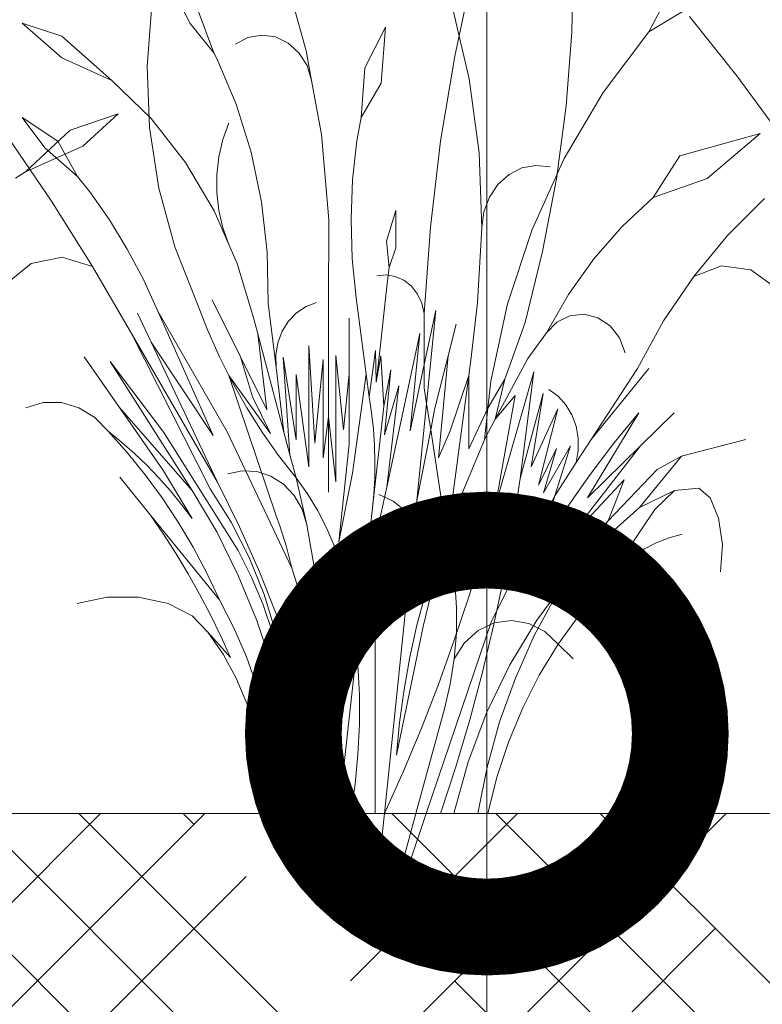
# Model space of a CAD drawing. Units: millimetres. Extents: x -89832 to 75521, y -28682 to -200.
# Drawn here: x 41376 to 41424, y -23300 to -23236 of the extents above; entities that cross this region are included whole.
import ezdxf
from ezdxf import colors
from ezdxf.entities.mleader import LeaderData, LeaderLine
from ezdxf.math import Vec2, Vec3

# ---------------------------------------------------------------- set-up
doc = ezdxf.new("R2010")
doc.units = ezdxf.units.MM
doc.layers.get('0').update_dxf_attribs({"lineweight": 30})
doc.layers.add('TN-АННОТАЦИИ @ 10', color=7, linetype='Continuous', lineweight=20, true_color=0x000000)
doc.layers.add('TN-ЗЕЛЕНЫЕ НАСАЖДЕНИЯ', color=104, linetype='Continuous')
doc.styles.add('TN-Текст', font='isocpeur.ttf')

# ---------------------------------------------------------------- blocks, each defined once
blk = doc.blocks.new('_DotSmall')
at = {"color": 0, "linetype": 'ByBlock', "const_width": 0.5}
blk.add_lwpolyline([(-0.0625, 0, 1), (0.0625, 0, 1)], format="xyb", close=True, dxfattribs=at)
blk = doc.blocks.new('*U254')
at = {"layer": 'TN-ЗЕЛЕНЫЕ НАСАЖДЕНИЯ', "lineweight": 0}
for p, q in [((84064.177, -15078.915), (84064.281, -15074.137)), ((84037.946, -15075.215), (84039.521, -15078.37)), ((84045.565, -15074.842), (84047.026, -15080.116)), ((84056.614, -15080.465), (84057.785, -15075.03)), ((84069.166, -15078.898), (84070.911, -15075.506)), ((84036.753, -15081.122), (84037.042, -15077.172)), ((84056.461, -15077.25), (84057.56, -15081.929)), ((84072.723, -15076.732), (84069.166, -15078.898)), ((84040.037, -15077.547), (84041.047, -15080.249)), ((84071.776, -15077.899), (84074.84, -15081.749)), ((84028.67, -15078.329), (84031.231, -15080.579)), ((84028.67, -15078.329), (84031.231, -15079.185)), ((84039.521, -15078.37), (84041.047, -15080.249)), ((84031.231, -15079.185), (84034.476, -15082.035)), ((84044.146, -15079.106), (84043.262, -15079.263)), ((84045.034, -15079.228), (84044.146, -15079.106)), ((84052.151, -15078.604), (84050.816, -15081.218)), ((84052.151, -15078.604), (84051.874, -15082.212)), ((84063.81, -15083.677), (84064.177, -15078.915)), ((84066.215, -15082.81), (84069.166, -15078.898)), ((84043.262, -15079.263), (84042.449, -15079.687)), ((84045.858, -15079.621), (84045.034, -15079.228)), ((84046.556, -15080.254), (84045.858, -15079.621)), ((84041.047, -15080.249), (84041.246, -15080.614)), ((84047.074, -15081.079), (84046.556, -15080.254)), ((84047.026, -15080.116), (84047.372, -15082.032)), ((84031.231, -15080.579), (84034.476, -15082.035)), ((84041.246, -15080.614), (84042.498, -15083.578)), ((84047.372, -15082.032), (84047.074, -15081.079)), ((84055.7, -15085.962), (84056.614, -15080.465)), ((84036.907, -15085.08), (84036.753, -15081.122)), ((84050.816, -15081.218), (84050.57, -15084.423)), ((84034.476, -15082.035), (84037.003, -15084.506)), ((84047.372, -15082.032), (84048.002, -15085.531)), ((84051.874, -15082.212), (84050.57, -15084.423)), ((84057.56, -15081.929), (84058.2, -15086.715)), ((84074.84, -15081.749), (84077.772, -15085.728)), ((84063.686, -15087.082), (84066.215, -15082.81)), ((84042.498, -15083.578), (84043.466, -15086.677)), ((84031.776, -15085.259), (84034.882, -15084.187)), ((84034.882, -15084.187), (84032.597, -15086.273)), ((84063.183, -15088.404), (84063.81, -15083.677)), ((84028.67, -15084.423), (84030.973, -15085.95)), ((84030.145, -15086.387), (84028.67, -15084.423)), ((84037.003, -15084.506), (84039.218, -15087.334)), ((84041.64, -15085.856), (84042.029, -15084.783)), ((84050.298, -15085.936), (84050.57, -15084.423)), ((84028.888, -15087.944), (84031.776, -15085.259)), ((84037.5, -15088.986), (84036.907, -15085.08)), ((84048.002, -15085.531), (84048.481, -15091.032)), ((84076.342, -15085.463), (84071.156, -15086.913)), ((84076.342, -15085.463), (84072.925, -15088.363)), ((84027.772, -15085.728), (84030.567, -15089.831)), ((84030.973, -15085.95), (84032.252, -15088.243)), ((84041.377, -15086.977), (84041.64, -15085.856)), ((84050.023, -15088.463), (84050.298, -15085.936)), ((84055.044, -15091.506), (84055.7, -15085.962)), ((84032.597, -15086.273), (84028.888, -15087.944)), ((84032.252, -15088.243), (84030.145, -15086.387)), ((84043.466, -15086.677), (84044.137, -15089.873)), ((84058.2, -15086.715), (84058.375, -15091.552)), ((84039.218, -15087.334), (84041.083, -15090.468)), ((84041.244, -15088.126), (84041.377, -15086.977)), ((84061.614, -15091.658), (84063.686, -15087.082)), ((84071.156, -15086.913), (84069.447, -15089.591)), ((84028.234, -15088.354), (84028.888, -15087.944)), ((84060.125, -15088.109), (84060.962, -15087.693)), ((84060.962, -15087.693), (84061.864, -15087.526)), ((84061.864, -15087.526), (84062.775, -15087.622)), ((84033.041, -15089.23), (84032.252, -15088.243)), ((84041.244, -15089.286), (84041.244, -15088.126)), ((84049.922, -15091.008), (84050.023, -15088.463)), ((84059.407, -15088.75), (84060.125, -15088.109)), ((84062.297, -15093.078), (84063.183, -15088.404)), ((84072.925, -15088.363), (84069.447, -15089.591)), ((84034.305, -15091.034), (84033.041, -15089.23)), ((84038.525, -15092.776), (84037.5, -15088.986)), ((84041.377, -15090.436), (84041.244, -15089.286)), ((84058.855, -15089.574), (84059.407, -15088.75)), ((84030.567, -15089.831), (84033.222, -15094.051)), ((84044.137, -15089.873), (84044.505, -15093.132)), ((84058.503, -15090.529), (84058.855, -15089.574)), ((84067.434, -15091.467), (84069.447, -15089.591)), ((84076.633, -15089.666), (84074.236, -15092.061)), ((84041.083, -15090.468), (84042.029, -15092.63)), ((84041.64, -15091.557), (84041.377, -15090.436)), ((84052.821, -15090.432), (84052.212, -15092.429)), ((84052.821, -15090.432), (84052.821, -15092.846)), ((84058.375, -15091.552), (84058.503, -15090.529)), ((84035.463, -15092.926), (84034.305, -15091.034)), ((84048.481, -15091.032), (84048.459, -15096.558)), ((84049.997, -15093.553), (84049.922, -15091.008)), ((84042.029, -15092.63), (84041.64, -15091.557)), ((84054.65, -15097.082), (84055.044, -15091.506)), ((84058.375, -15091.552), (84058.081, -15096.381)), ((84060.027, -15096.475), (84061.614, -15091.658)), ((84065.599, -15093.564), (84067.434, -15091.467)), ((84052.212, -15092.429), (84052.387, -15094.118)), ((84074.236, -15092.061), (84072.054, -15094.705)), ((84036.511, -15094.899), (84035.463, -15092.926)), ((84039.963, -15096.39), (84038.525, -15092.776)), ((84042.029, -15092.63), (84042.564, -15093.853)), ((84044.505, -15093.132), (84044.565, -15096.417)), ((84052.821, -15092.846), (84052.387, -15094.118)), ((84061.157, -15097.68), (84062.297, -15093.078)), ((84031.257, -15093.444), (84029.252, -15093.861)), ((84033.222, -15094.051), (84031.257, -15093.444)), ((84050.247, -15096.084), (84049.997, -15093.553)), ((84063.962, -15095.86), (84065.599, -15093.564)), ((84029.252, -15093.861), (84027.607, -15095.22)), ((84033.222, -15094.051), (84035.733, -15098.382)), ((84042.564, -15093.853), (84043.636, -15097.429)), ((84052.327, -15094.62), (84052.387, -15094.118)), ((84072.054, -15094.705), (84073.859, -15094.011)), ((84073.859, -15094.011), (84075.752, -15094.27)), ((84075.752, -15094.27), (84077.357, -15095.432)), ((84037.445, -15096.943), (84036.511, -15094.899)), ((84052.186, -15094.596), (84051.591, -15094.65)), ((84052.151, -15096.115), (84052.327, -15094.62)), ((84052.327, -15094.62), (84052.186, -15094.596)), ((84052.775, -15094.697), (84052.327, -15094.62)), ((84053.328, -15094.948), (84052.775, -15094.697)), ((84053.815, -15095.335), (84053.328, -15094.948)), ((84072.054, -15094.705), (84070.107, -15097.574)), ((84054.211, -15095.839), (84053.815, -15095.335)), ((84042.771, -15099.901), (84040.939, -15096.218)), ((84050.247, -15096.084), (84050.899, -15101.015)), ((84052.151, -15096.115), (84051.816, -15099.131)), ((84054.494, -15096.432), (84054.211, -15095.839)), ((84062.538, -15098.331), (84063.962, -15095.86)), ((84037.445, -15096.943), (84041.911, -15104.743)), ((84041.007, -15104.978), (84037.445, -15096.943)), ((84039.963, -15096.39), (84040.652, -15098.156)), ((84045.072, -15100.58), (84044.565, -15096.417)), ((84046.399, -15097.04), (84047.015, -15096.636)), ((84047.015, -15096.636), (84047.694, -15096.391)), ((84048.459, -15096.558), (84048.459, -15103.773)), ((84054.65, -15097.082), (84054.494, -15096.432)), ((84054.65, -15100.377), (84055.394, -15096.905)), ((84055.394, -15096.905), (84054.802, -15102.896)), ((84058.081, -15096.381), (84057.686, -15099.934)), ((84058.947, -15101.468), (84060.027, -15096.475)), ((84037.005, -15098.938), (84036.121, -15097.076)), ((84043.636, -15097.429), (84043.896, -15098.407)), ((84045.461, -15098.241), (84045.872, -15097.584)), ((84045.872, -15097.584), (84046.399, -15097.04)), ((84049.799, -15101.015), (84049.799, -15097.394)), ((84054.65, -15097.082), (84054.65, -15100.377)), ((84063.223, -15097.646), (84064.063, -15097.234)), ((84064.063, -15097.234), (84064.975, -15097.137)), ((84064.975, -15097.137), (84065.869, -15097.364)), ((84065.869, -15097.364), (84066.656, -15097.893)), ((84070.107, -15097.574), (84068.414, -15100.641)), ((84040.652, -15098.156), (84041.421, -15099.881)), ((84045.183, -15098.983), (84045.461, -15098.241)), ((84056.195, -15099.82), (84056.708, -15097.789)), ((84061.157, -15097.68), (84059.859, -15101.335)), ((84062.538, -15098.331), (84063.223, -15097.646)), ((84066.656, -15097.893), (84067.259, -15098.671)), ((84035.733, -15098.382), (84041.298, -15107.981)), ((84035.733, -15098.382), (84040.815, -15108.426)), ((84045.975, -15106.23), (84043.896, -15098.407)), ((84044.473, -15103.322), (84043.896, -15098.407)), ((84052.229, -15108.317), (84054.37, -15098.377)), ((84054.37, -15098.377), (84053.728, -15104.674)), ((84062.538, -15098.331), (84061.338, -15099.989)), ((84067.259, -15098.671), (84067.619, -15099.623)), ((84037.005, -15098.938), (84041.007, -15104.978)), ((84041.298, -15107.981), (84037.005, -15098.938)), ((84045.051, -15099.775), (84045.183, -15098.983)), ((84047.198, -15099.151), (84047.588, -15105.474)), ((84047.198, -15106.998), (84047.198, -15099.151)), ((84051.091, -15102.465), (84051.493, -15099.482)), ((84051.493, -15099.482), (84051.55, -15101.523)), ((84051.816, -15099.131), (84051.55, -15101.523)), ((84034.951, -15103.168), (84032.671, -15099.901)), ((84041.421, -15099.881), (84042.029, -15101.088)), ((84042.771, -15099.901), (84044.473, -15103.322)), ((84043.546, -15102.473), (84042.771, -15099.901)), ((84045.072, -15100.58), (84045.051, -15099.775)), ((84045.527, -15099.912), (84046.37, -15105.26)), ((84045.975, -15106.23), (84045.527, -15099.912)), ((84047.588, -15105.474), (84048.111, -15100.073)), ((84048.111, -15100.073), (84048.111, -15106.412)), ((84048.945, -15099.814), (84049.425, -15104.612)), ((84048.945, -15107.963), (84048.945, -15099.814)), ((84051.55, -15101.523), (84051.854, -15099.821)), ((84052.034, -15103.085), (84051.854, -15099.821)), ((84055.314, -15103.303), (84056.195, -15099.82)), ((84056.195, -15099.82), (84055.567, -15106.422)), ((84057.686, -15099.934), (84057.529, -15101.104)), ((84061.338, -15099.989), (84059.238, -15103.924)), ((84034.354, -15100.19), (84037.826, -15104.785)), ((84039.655, -15108.523), (84034.354, -15100.19)), ((84045.58, -15104.743), (84045.072, -15100.58)), ((84052.034, -15103.085), (84052.487, -15100.726)), ((84052.487, -15100.726), (84052.072, -15104.925)), ((84053.728, -15104.674), (84054.65, -15100.377)), ((84054.65, -15100.377), (84054.65, -15101.894)), ((84065.442, -15105.224), (84069.149, -15100.641)), ((84068.414, -15100.641), (84065.442, -15105.224)), ((84042.029, -15101.088), (84044.708, -15104.851)), ((84042.029, -15101.088), (84042.266, -15101.558)), ((84045.081, -15110.17), (84042.029, -15101.088)), ((84046.37, -15101.035), (84047.198, -15106.998)), ((84046.37, -15105.26), (84046.37, -15101.035)), ((84049.425, -15104.612), (84049.799, -15101.015)), ((84049.799, -15101.015), (84049.799, -15105.543)), ((84050.02, -15107.416), (84050.899, -15101.015)), ((84050.899, -15101.015), (84051.091, -15102.465)), ((84057.529, -15101.104), (84056.322, -15110.115)), ((84056.322, -15104.681), (84057.529, -15101.104)), ((84057.529, -15101.104), (84057.529, -15105.837)), ((84058.756, -15103.206), (84059.859, -15101.335)), ((84059.859, -15101.335), (84059.238, -15103.924)), ((84059.255, -15109.483), (84061.722, -15100.868)), ((84061.722, -15100.868), (84060.854, -15107.74)), ((84042.266, -15101.558), (84043.186, -15103.185)), ((84052.072, -15104.925), (84052.999, -15101.774)), ((84052.999, -15101.774), (84052.229, -15108.317)), ((84054.802, -15102.896), (84054.65, -15101.894)), ((84058.756, -15103.206), (84058.947, -15101.468)), ((84063.29, -15102.434), (84062.704, -15101.997)), ((84044.708, -15104.851), (84043.546, -15102.473)), ((84051.091, -15102.465), (84051.249, -15103.508)), ((84059.238, -15103.924), (84060.515, -15102.381)), ((84060.515, -15102.381), (84059.255, -15109.483)), ((84060.854, -15107.74), (84062.325, -15102.252)), ((84062.325, -15102.252), (84061.557, -15107.003)), ((84063.79, -15102.99), (84063.29, -15102.434)), ((84030.037, -15102.852), (84028.904, -15103.176)), ((84031.206, -15102.852), (84030.037, -15102.852)), ((84032.339, -15103.176), (84031.206, -15102.852)), ((84033.368, -15103.805), (84032.339, -15103.176)), ((84034.951, -15103.168), (84037.811, -15107.265)), ((84034.951, -15103.168), (84039.655, -15108.523)), ((84043.186, -15103.185), (84044.179, -15104.756)), ((84051.283, -15109.831), (84052.034, -15103.085)), ((84054.802, -15102.896), (84054.179, -15109.203)), ((84055.063, -15104.609), (84054.802, -15102.896)), ((84055.063, -15104.609), (84055.314, -15103.303)), ((84057.529, -15105.837), (84058.756, -15103.206)), ((84058.756, -15103.206), (84058.532, -15105.252)), ((84061.557, -15107.003), (84063.278, -15103.251)), ((84063.278, -15103.251), (84062.022, -15108.182)), ((84064.183, -15103.647), (84063.79, -15102.99)), ((84034.228, -15104.699), (84033.368, -15103.805)), ((84048.111, -15106.412), (84048.459, -15103.773)), ((84048.459, -15103.773), (84048.459, -15108.631)), ((84048.459, -15103.773), (84048.945, -15107.963)), ((84051.249, -15103.508), (84051.364, -15104.557)), ((84059.238, -15103.924), (84058.544, -15105.224)), ((84064.456, -15104.377), (84064.183, -15103.647)), ((84068.506, -15103.515), (84065.184, -15108.992)), ((84066.902, -15105.472), (84068.506, -15103.515)), ((84068.62, -15105.638), (84070.794, -15103.515)), ((84051.364, -15104.557), (84051.435, -15105.611)), ((84054.179, -15109.203), (84055.063, -15104.609)), ((84056.062, -15111.171), (84055.063, -15104.609)), ((84064.597, -15105.154), (84064.456, -15104.377)), ((84034.228, -15104.699), (84035.088, -15105.394)), ((84034.228, -15104.699), (84035.457, -15106.068)), ((84037.826, -15104.785), (84042.634, -15112.402)), ((84041.911, -15104.743), (84046.099, -15113.544)), ((84044.179, -15104.756), (84045.241, -15106.268)), ((84055.567, -15106.422), (84056.322, -15104.681)), ((84058.532, -15105.252), (84056.062, -15111.171)), ((84058.544, -15105.224), (84058.532, -15105.252)), ((84065.442, -15105.224), (84064.469, -15106.725)), ((84064.602, -15105.946), (84064.597, -15105.154)), ((84071.27, -15106.299), (84075.422, -15105.224)), ((84035.088, -15105.394), (84035.923, -15106.128)), ((84049.799, -15105.543), (84049.138, -15111.837)), ((84051.435, -15105.611), (84051.463, -15106.668)), ((84062.022, -15108.182), (84063.184, -15105.804)), ((84062.362, -15108.676), (84064.1, -15105.632)), ((84063.184, -15105.804), (84062.362, -15108.676)), ((84064.1, -15105.632), (84063.075, -15108.875)), ((84068.62, -15105.638), (84063.689, -15111.992)), ((84065.184, -15108.992), (84068.62, -15105.638)), ((84065.364, -15107.494), (84066.902, -15105.472)), ((84035.457, -15106.068), (84036.624, -15107.505)), ((84035.923, -15106.128), (84036.729, -15106.9)), ((84045.241, -15106.268), (84046.37, -15107.717)), ((84045.975, -15106.23), (84046.37, -15107.717)), ((84064.469, -15106.725), (84064.602, -15105.946)), ((84071.27, -15106.299), (84068.55, -15109.623)), ((84069.688, -15107.173), (84071.27, -15106.299)), ((84036.729, -15106.9), (84037.507, -15107.709)), ((84051.463, -15106.668), (84051.447, -15107.725)), ((84064.469, -15106.725), (84063.075, -15108.875)), ((84069.688, -15107.173), (84066.523, -15110.477)), ((84036.964, -15110.115), (84034.974, -15107.672)), ((84036.624, -15107.505), (84037.725, -15109.007)), ((84037.507, -15107.709), (84038.255, -15108.554)), ((84037.811, -15107.265), (84039.655, -15110.344)), ((84042.89, -15107.253), (84041.966, -15107.457)), ((84043.83, -15107.3), (84042.89, -15107.253)), ((84044.735, -15107.595), (84043.83, -15107.3)), ((84045.553, -15108.122), (84044.735, -15107.595)), ((84046.37, -15107.717), (84047.072, -15110.743)), ((84046.37, -15107.717), (84047.103, -15108.751)), ((84049.138, -15111.837), (84050.02, -15107.416)), ((84051.447, -15107.725), (84051.387, -15108.78)), ((84060.854, -15107.74), (84060.373, -15110.903)), ((84063.893, -15109.58), (84065.364, -15107.494)), ((84040.815, -15108.426), (84042.166, -15110.568)), ((84041.298, -15107.981), (84042.717, -15110.863)), ((84046.239, -15108.851), (84045.553, -15108.122)), ((84052.229, -15108.317), (84051.83, -15110.169)), ((84063.689, -15111.992), (84067.556, -15107.826)), ((84067.556, -15107.826), (84066.523, -15110.477)), ((84070.806, -15108.522), (84072.383, -15108.372)), ((84072.383, -15108.372), (84073.123, -15109.01)), ((84037.725, -15109.007), (84038.757, -15110.57)), ((84038.255, -15108.554), (84038.971, -15109.433)), ((84039.655, -15108.523), (84041.239, -15111.201)), ((84046.755, -15109.741), (84046.239, -15108.851)), ((84047.103, -15108.751), (84047.765, -15109.845)), ((84051.387, -15108.78), (84051.283, -15109.831)), ((84052.648, -15109.219), (84051.704, -15108.781)), ((84063.075, -15108.875), (84058.995, -15116.97)), ((84063.075, -15108.875), (84061.828, -15112.823)), ((84068.55, -15109.623), (84070.806, -15108.522)), ((84070.806, -15108.522), (84069.555, -15109.753)), ((84073.123, -15109.01), (84073.666, -15110.31)), ((84038.971, -15109.433), (84039.655, -15110.344)), ((84054.179, -15109.203), (84052.074, -15129.391)), ((84053.479, -15109.889), (84052.648, -15109.219)), ((84058.437, -15112.417), (84059.255, -15109.483)), ((84062.491, -15111.725), (84063.893, -15109.58)), ((84068.55, -15109.623), (84066.129, -15111.794)), ((84036.964, -15110.115), (84041.416, -15115.584)), ((84036.964, -15110.115), (84037.811, -15111.347)), ((84045.081, -15110.17), (84045.324, -15110.799)), ((84047.072, -15110.743), (84046.755, -15109.741)), ((84047.765, -15109.845), (84048.353, -15110.991)), ((84051.283, -15109.831), (84049.101, -15129.446)), ((84051.47, -15117.956), (84051.83, -15110.169)), ((84054.152, -15110.755), (84053.479, -15109.889)), ((84056.062, -15111.171), (84056.322, -15110.115)), ((84060.654, -15110.445), (84061.362, -15110.232)), ((84061.362, -15110.232), (84062.092, -15110.165)), ((84066.138, -15114.818), (84069.555, -15109.753)), ((84073.666, -15110.31), (84073.906, -15112.015)), ((84038.757, -15110.57), (84039.718, -15112.19)), ((84042.166, -15110.568), (84043.331, -15112.845)), ((84042.717, -15110.863), (84044.02, -15113.813)), ((84045.324, -15110.799), (84045.753, -15112.156)), ((84047.072, -15110.743), (84047.602, -15113.813)), ((84048.353, -15110.991), (84048.864, -15112.184)), ((84054.633, -15111.772), (84054.152, -15110.755)), ((84059.393, -15111.273), (84059.991, -15110.795)), ((84060.373, -15110.903), (84059.806, -15114.047)), ((84059.991, -15110.795), (84060.654, -15110.445)), ((84066.523, -15110.477), (84064.758, -15112.804)), ((84037.811, -15111.347), (84038.623, -15112.609)), ((84041.239, -15111.201), (84042.637, -15114.009)), ((84054.582, -15117.301), (84056.062, -15111.171)), ((84056.062, -15111.171), (84055.352, -15113.153)), ((84056.062, -15111.171), (84056.407, -15112.784)), ((84058.88, -15111.863), (84059.393, -15111.273)), ((84069.636, -15111.908), (84070.465, -15111.583)), ((84070.465, -15111.583), (84071.319, -15111.354)), ((84039.718, -15112.19), (84040.605, -15113.863)), ((84045.753, -15112.156), (84046.099, -15113.544)), ((84048.864, -15112.184), (84049.294, -15113.417)), ((84054.896, -15112.887), (84054.633, -15111.772)), ((84058.466, -15112.546), (84058.88, -15111.863)), ((84061.828, -15112.823), (84062.491, -15111.725)), ((84066.129, -15111.794), (84063.911, -15114.227)), ((84068.84, -15112.325), (84069.636, -15111.908)), ((84073.906, -15112.015), (84073.795, -15113.786)), ((84038.623, -15112.609), (84039.399, -15113.899)), ((84042.634, -15112.402), (84043.495, -15114.121)), ((84043.331, -15112.845), (84044.302, -15115.236)), ((84054.927, -15114.04), (84054.896, -15112.887)), ((84056.407, -15112.784), (84056.633, -15114.424)), ((84058.437, -15112.417), (84057.549, -15115.324)), ((84058.167, -15113.302), (84058.466, -15112.546)), ((84064.758, -15112.804), (84063.165, -15115.284)), ((84067.378, -15113.418), (84068.085, -15112.83)), ((84068.085, -15112.83), (84068.84, -15112.325)), ((84049.294, -15113.417), (84049.642, -15114.682)), ((84055.352, -15113.153), (84054.724, -15115.17)), ((84066.727, -15114.082), (84067.378, -15113.418)), ((84039.399, -15113.899), (84040.139, -15115.216)), ((84040.605, -15113.863), (84041.416, -15115.584)), ((84042.637, -15114.009), (84043.839, -15116.93)), ((84043.495, -15114.121), (84044.239, -15115.908)), ((84044.02, -15113.813), (84045.205, -15116.827)), ((84046.099, -15113.544), (84046.959, -15116.242)), ((84047.602, -15113.813), (84047.96, -15116.915)), ((84054.724, -15115.17), (84054.927, -15114.04)), ((84059.806, -15114.047), (84059.172, -15117.081)), ((84066.138, -15114.818), (84066.727, -15114.082)), ((84049.642, -15114.682), (84049.905, -15115.973)), ((84056.633, -15114.424), (84056.739, -15116.079)), ((84063.911, -15114.227), (84061.918, -15116.897)), ((84034.138, -15115.406), (84032.218, -15115.826)), ((84036.185, -15115.406), (84034.138, -15115.406)), ((84038.106, -15115.826), (84036.185, -15115.406)), ((84040.139, -15115.216), (84040.842, -15116.559)), ((84044.302, -15115.236), (84045.068, -15117.719)), ((84054.724, -15115.17), (84054.179, -15117.218)), ((84056.591, -15118.203), (84057.549, -15115.324)), ((84063.165, -15115.284), (84061.755, -15117.901)), ((84066.138, -15114.818), (84064.65, -15116.572)), ((84039.664, -15116.615), (84038.106, -15115.826)), ((84041.416, -15115.584), (84042.346, -15117.397)), ((84044.239, -15115.908), (84044.862, -15117.753)), ((84049.905, -15115.973), (84050.18, -15117.876)), ((84056.739, -15116.079), (84056.724, -15117.739)), ((84040.668, -15117.676), (84039.664, -15116.615)), ((84040.842, -15116.559), (84041.506, -15117.927)), ((84064.65, -15116.572), (84063.293, -15118.458)), ((84043.839, -15116.93), (84044.84, -15119.947)), ((84045.205, -15116.827), (84046.269, -15119.898)), ((84047.96, -15116.915), (84048.143, -15120.036)), ((84054.582, -15117.301), (84052.851, -15125.627)), ((84054.179, -15117.218), (84053.719, -15119.292)), ((84058.995, -15116.97), (84054.779, -15129.391)), ((84058.133, -15117.572), (84059.172, -15117.081)), ((84059.154, -15117.17), (84058.417, -15120.269)), ((84059.172, -15117.081), (84059.154, -15117.17)), ((84059.172, -15117.081), (84060.29, -15116.925)), ((84061.918, -15116.897), (84060.17, -15119.778)), ((84060.29, -15116.925), (84061.403, -15117.116)), ((84061.403, -15117.116), (84062.43, -15117.64)), ((84040.668, -15117.676), (84041.654, -15119.107)), ((84042.133, -15119.317), (84040.668, -15117.676)), ((84041.506, -15117.927), (84042.133, -15119.317)), ((84042.346, -15117.397), (84043.162, -15119.279)), ((84045.719, -15121.008), (84044.862, -15117.753)), ((84045.068, -15117.719), (84045.623, -15120.274)), ((84050.18, -15117.876), (84050.364, -15119.793)), ((84051.47, -15117.956), (84051.47, -15129.391)), ((84056.724, -15117.739), (84056.588, -15119.392)), ((84057.249, -15118.362), (84058.133, -15117.572)), ((84061.755, -15117.901), (84060.536, -15120.639)), ((84062.43, -15117.64), (84063.293, -15118.458)), ((84055.564, -15121.051), (84056.591, -15118.203)), ((84056.588, -15119.392), (84057.249, -15118.362)), ((84063.293, -15118.458), (84062.077, -15120.463)), ((84063.293, -15118.458), (84064.278, -15119.392)), ((84041.654, -15119.107), (84042.494, -15120.652)), ((84043.162, -15119.279), (84043.859, -15121.221)), ((84050.364, -15119.793), (84050.456, -15121.718)), ((84053.719, -15119.292), (84053.343, -15121.387)), ((84056.588, -15119.392), (84056.331, -15121.026)), ((84060.17, -15119.778), (84058.684, -15122.841)), ((84044.84, -15119.947), (84045.632, -15123.042)), ((84045.623, -15120.274), (84045.719, -15121.008)), ((84046.269, -15119.898), (84047.21, -15123.02)), ((84048.143, -15120.036), (84048.152, -15123.165)), ((84058.417, -15120.269), (84057.597, -15123.341)), ((84062.077, -15120.463), (84061.009, -15122.573)), ((84042.494, -15120.652), (84043.18, -15122.292)), ((84044.803, -15120.996), (84044.167, -15120.86)), ((84045.409, -15121.25), (84044.803, -15120.996)), ((84054.468, -15123.867), (84055.564, -15121.051)), ((84056.331, -15121.026), (84055.956, -15122.631)), ((84060.536, -15120.639), (84059.518, -15123.479)), ((84043.859, -15121.221), (84044.434, -15123.212)), ((84045.969, -15121.617), (84045.409, -15121.25)), ((84046.466, -15122.085), (84045.969, -15121.617)), ((84050.456, -15121.718), (84050.456, -15123.646)), ((84053.343, -15121.387), (84053.054, -15123.501)), ((84043.18, -15122.292), (84043.702, -15124.006)), ((84046.886, -15122.641), (84046.466, -15122.085)), ((84045.632, -15123.042), (84046.211, -15126.196)), ((84047.217, -15123.269), (84046.886, -15122.641)), ((84048.025, -15126.187), (84047.21, -15123.02)), ((84054.11, -15129.391), (84055.956, -15122.631)), ((84058.684, -15122.841), (84057.476, -15126.056)), ((84061.009, -15122.573), (84060.098, -15124.774)), ((84044.434, -15123.212), (84044.885, -15125.245)), ((84047.45, -15123.952), (84047.217, -15123.269)), ((84048.152, -15123.165), (84047.985, -15126.287)), ((84050.456, -15123.646), (84050.364, -15125.572)), ((84053.054, -15123.501), (84052.851, -15125.627)), ((84057.597, -15123.341), (84056.693, -15126.382)), ((84059.518, -15123.479), (84058.705, -15126.403)), ((84043.702, -15124.006), (84044.055, -15125.776)), ((84053.304, -15126.648), (84054.468, -15123.867)), ((84060.098, -15124.774), (84059.348, -15127.052)), ((84044.885, -15125.245), (84045.209, -15127.308)), ((84050.364, -15125.572), (84050.18, -15127.489)), ((84044.055, -15125.776), (84044.233, -15127.578)), ((84046.211, -15126.196), (84046.574, -15129.391)), ((84048.025, -15126.187), (84048.714, -15129.391)), ((84057.476, -15126.056), (84056.558, -15129.391)), ((84047.985, -15126.287), (84047.644, -15129.391)), ((84052.074, -15129.391), (84053.304, -15126.648)), ((84056.693, -15126.382), (84055.707, -15129.391)), ((84058.705, -15126.403), (84058.105, -15129.391)), ((84045.209, -15127.308), (84045.405, -15129.391)), ((84050.18, -15127.489), (84049.905, -15129.391)), ((84059.348, -15127.052), (84058.765, -15129.391)), ((84044.233, -15127.578), (84044.236, -15129.391)), ((84044.236, -15129.391), (84045.405, -15129.391)), ((84045.405, -15129.391), (84046.574, -15129.391)), ((84046.574, -15129.391), (84048.714, -15129.391)), ((84048.714, -15129.391), (84049.905, -15129.391)), ((84049.905, -15129.391), (84051.47, -15129.391)), ((84051.47, -15129.391), (84052.074, -15129.391)), ((84051.724, -15132.755), (84052.074, -15129.391)), ((84052.074, -15129.391), (84054.11, -15129.391)), ((84053.22, -15132.654), (84054.11, -15129.391)), ((84053.692, -15132.594), (84054.779, -15129.391)), ((84054.11, -15129.391), (84054.779, -15129.391)), ((84054.779, -15129.391), (84058.105, -15129.391)), ((84058.105, -15129.391), (84058.765, -15129.391))]:
    blk.add_line(p, q, dxfattribs=at)

msp = doc.modelspace()

# ---------------------------------------------------------------- hatches: boundary and pattern name
at = {"lineweight": 9, "transparency": 33554559}
h = msp.add_hatch(dxfattribs=at)
h.set_pattern_fill('HOUND', color=256, scale=3, angle=45)
h.set_pattern_definition([(45, (1905.4427, -19395.3535), (10.10278814, 16.8379802), [76.2, -38.1]), (135, (1905.4427, -19395.3535), (10.10278814, -16.8379802), [76.2, -38.1])])
h.paths.add_polyline_path([(40691.615, -23287.584), (41498.024, -23287.584), (41498.026, -23387.584), (40801.615, -23387.584), (40801.615, -23373.584), (40691.615, -23373.584)])

# ---------------------------------------------------------------- linework, layer by layer
at = {"lineweight": 20}
msp.add_lwpolyline([(41498.024, -23287.584), (40691.615, -23287.584), (40691.615, -23373.584), (40801.615, -23373.584), (40801.615, -23387.584), (41498.027, -23387.584)], close=True, dxfattribs=at)

# ---------------------------------------------------------------- block references
at = {"color": 104}
msp.add_blockref('*U254', (-42652.621, -8158.193), dxfattribs=at)

# ---------------------------------------------------------------- leaders
at = {"layer": 'TN-АННОТАЦИИ @ 10'}
ml = msp.add_multileader_mtext('Standard', dxfattribs=at)
ml.set_content('{\\C7;Тротуарная плитка на регулируемых опорах}', color=256, style='TN-Текст')
ml.set_leader_properties(color=256, linetype='ByLayer', lineweight=-1)
ml.set_arrow_properties(name='DOTSMALL')
ml.build(insert=Vec2(0, 0))
ml.multileader.update_dxf_attribs({"text_left_attachment_type": 6, "text_right_attachment_type": 6, "dogleg_length": 3, "arrow_head_size": 50, "scale": 10})
ctx = ml.context
ctx.base_point, ctx.scale, ctx.char_height, ctx.arrow_head_size, ctx.landing_gap_size, ctx.plane_origin = Vec3(40661.069, -22700.422), 10, 25, 50, 0, Vec3(43508.566, -23943.059)
ctx.left_attachment, ctx.right_attachment, ctx.text_align_type = 6, 6, 1
notes = []
notes.append((ctx, [(1, (1, 1, 0), (41406.069, -22700.422), (-1, 0), 30, [(1, [(41406.069, -23282.419)], 0, [])])]))
ctx.mtext.insert, ctx.mtext.rotation, ctx.mtext.alignment, ctx.mtext.line_spacing_style, ctx.mtext.flow_direction = Vec3(41018.569, -22667.922), 6.283185, 2, 2, 5
ml = msp.add_multileader_mtext('Standard', dxfattribs=at)
ml.set_content('{\\C7;Профилированная мембрана PLANTER Geo}', color=256, style='TN-Текст')
ml.set_leader_properties(color=256, linetype='ByLayer', lineweight=-1)
ml.set_arrow_properties(name='DOTSMALL')
ml.build(insert=Vec2(0, 0))
ml.multileader.update_dxf_attribs({"text_left_attachment_type": 6, "text_right_attachment_type": 6, "dogleg_length": 3, "arrow_head_size": 50, "scale": 10})
ctx = ml.context
ctx.base_point, ctx.scale, ctx.char_height, ctx.arrow_head_size, ctx.landing_gap_size, ctx.plane_origin = Vec3(40718.569, -22740.422), 10, 25, 50, 0, Vec3(43508.566, -23983.059)
ctx.left_attachment, ctx.right_attachment, ctx.text_align_type = 6, 6, 1
notes.append((ctx, [(1, (1, 1, 0), (41406.069, -22740.422), (-1, 0), 30, [(1, [(41406.069, -23418.322)], 0, [])])]))
ctx.mtext.insert, ctx.mtext.rotation, ctx.mtext.alignment, ctx.mtext.line_spacing_style, ctx.mtext.flow_direction = Vec3(41047.319, -22707.922), 6.283185, 2, 2, 5
ml = msp.add_multileader_mtext('Standard', dxfattribs=at)
ml.set_content('LOGICROOF V-GR 1,5 мм', color=256, style='TN-Текст')
ml.set_leader_properties(color=256, linetype='ByLayer', lineweight=-1)
ml.set_arrow_properties(name='DOTSMALL')
ml.build(insert=Vec2(0, 0))
ml.multileader.update_dxf_attribs({"text_left_attachment_type": 6, "text_right_attachment_type": 6, "dogleg_length": 3, "arrow_head_size": 50, "scale": 10})
ctx = ml.context
ctx.base_point, ctx.scale, ctx.char_height, ctx.arrow_head_size, ctx.landing_gap_size, ctx.plane_origin = Vec3(41017.319, -22780.422), 10, 25, 50, 0, Vec3(43508.566, -24023.059)
ctx.left_attachment, ctx.right_attachment, ctx.text_align_type = 6, 6, 1
notes.append((ctx, [(1, (1, 1, 0), (41406.069, -22780.422), (-1, 0), 30, [(1, [(41406.069, -23427.563)], 0, [])])]))
ctx.mtext.insert, ctx.mtext.rotation, ctx.mtext.alignment, ctx.mtext.line_spacing_style, ctx.mtext.flow_direction = Vec3(41196.694, -22750.422), 6.283185, 2, 2, 5
ml = msp.add_multileader_mtext('Standard', dxfattribs=at)
ml.set_content('{\\C256;\\c0;LOGICPIR PROF Ф/Ф}', color=256, style='TN-Текст')
ml.set_leader_properties(color=256, linetype='ByLayer', lineweight=-1)
ml.set_arrow_properties(name='DOTSMALL')
ml.build(insert=Vec2(0, 0))
ml.multileader.update_dxf_attribs({"text_left_attachment_type": 6, "text_right_attachment_type": 6, "dogleg_length": 3, "arrow_head_size": 50, "scale": 10})
ctx = ml.context
ctx.base_point, ctx.scale, ctx.char_height, ctx.arrow_head_size, ctx.landing_gap_size, ctx.plane_origin = Vec3(41076.069, -22820.422), 10, 25, 50, 0, Vec3(43508.566, -24063.059)
ctx.left_attachment, ctx.right_attachment, ctx.text_align_type = 6, 6, 1
notes.append((ctx, [(1, (1, 1, 0), (41406.069, -22820.422), (-1, 0), 30, [(1, [(41406.069, -23477.522)], 0, [])])]))
ctx.mtext.insert, ctx.mtext.rotation, ctx.mtext.alignment, ctx.mtext.line_spacing_style, ctx.mtext.flow_direction = Vec3(41226.069, -22790.422), 6.283185, 2, 2, 5
ml = msp.add_multileader_mtext('Standard', dxfattribs=at)
ml.set_content('{\\C256;\\c0;LOGICPIR SLOPE}', color=256, style='TN-Текст')
ml.set_leader_properties(color=256, linetype='ByLayer', lineweight=-1)
ml.set_arrow_properties(name='DOTSMALL')
ml.build(insert=Vec2(0, 0))
ml.multileader.update_dxf_attribs({"text_left_attachment_type": 6, "text_right_attachment_type": 6, "dogleg_length": 3, "arrow_head_size": 50, "scale": 10})
ctx = ml.context
ctx.base_point, ctx.scale, ctx.char_height, ctx.arrow_head_size, ctx.landing_gap_size, ctx.plane_origin = Vec3(41141.069, -22860.422), 10, 25, 50, 0, Vec3(43508.566, -24103.059)
ctx.left_attachment, ctx.right_attachment, ctx.text_align_type = 6, 6, 1
notes.append((ctx, [(1, (1, 1, 0), (41406.069, -22860.422), (-1, 0), 30, [(1, [(41406.069, -23537.125)], 0, [])])]))
ctx.mtext.insert, ctx.mtext.rotation, ctx.mtext.alignment, ctx.mtext.line_spacing_style, ctx.mtext.flow_direction = Vec3(41258.569, -22830.422), 6.283185, 2, 2, 5
ml = msp.add_multileader_mtext('Standard', dxfattribs=at)
ml.set_content('{\\C256;\\c0;LOGICPIR PROF Ф/Ф}', color=256, style='TN-Текст')
ml.set_leader_properties(color=256, linetype='ByLayer', lineweight=-1)
ml.set_arrow_properties(name='DOTSMALL')
ml.build(insert=Vec2(0, 0))
ml.multileader.update_dxf_attribs({"text_left_attachment_type": 6, "text_right_attachment_type": 6, "dogleg_length": 3, "arrow_head_size": 50, "scale": 10})
ctx = ml.context
ctx.base_point, ctx.scale, ctx.char_height, ctx.arrow_head_size, ctx.landing_gap_size, ctx.plane_origin = Vec3(41076.069, -22900.422), 10, 25, 50, 0, Vec3(43508.566, -24143.059)
ctx.left_attachment, ctx.right_attachment, ctx.text_align_type = 6, 6, 1
notes.append((ctx, [(1, (1, 1, 0), (41406.069, -22900.422), (-1, 0), 30, [(1, [(41406.069, -23600.105)], 0, [])])]))
ctx.mtext.insert, ctx.mtext.rotation, ctx.mtext.alignment, ctx.mtext.line_spacing_style, ctx.mtext.flow_direction = Vec3(41226.069, -22870.422), 6.283185, 2, 2, 5
ml = msp.add_multileader_mtext('Standard', dxfattribs=at)
ml.set_content('{\\C7;ТЕХНОБАРЬЕР}', color=256, style='TN-Текст')
ml.set_leader_properties(color=256, linetype='ByLayer', lineweight=-1)
ml.set_arrow_properties(name='DOTSMALL')
ml.build(insert=Vec2(0, 0))
ml.multileader.update_dxf_attribs({"text_left_attachment_type": 6, "text_right_attachment_type": 6, "dogleg_length": 3, "arrow_head_size": 50, "scale": 10})
ctx = ml.context
ctx.base_point, ctx.scale, ctx.char_height, ctx.arrow_head_size, ctx.landing_gap_size, ctx.plane_origin = Vec3(41161.069, -22940.422), 10, 25, 50, 0, Vec3(43508.566, -24103.059)
ctx.left_attachment, ctx.right_attachment, ctx.text_align_type = 6, 6, 1
notes.append((ctx, [(1, (1, 1, 0), (41406.069, -22940.422), (-1, 0), 30, [(1, [(41406.069, -23640.852)], 0, [])])]))
ctx.mtext.insert, ctx.mtext.rotation, ctx.mtext.alignment, ctx.mtext.line_spacing_style, ctx.mtext.flow_direction = Vec3(41268.569, -22910.422), 6.283185, 2, 2, 5
ml = msp.add_multileader_mtext('Standard', dxfattribs=at)
ml.set_content('{\\C7;Железобетонное основание}', color=256, style='TN-Текст')
ml.set_leader_properties(color=256, linetype='ByLayer', lineweight=-1)
ml.set_arrow_properties(name='DOTSMALL')
ml.build(insert=Vec2(0, 0))
ml.multileader.update_dxf_attribs({"text_left_attachment_type": 6, "text_right_attachment_type": 6, "dogleg_length": 3, "arrow_head_size": 50, "scale": 10})
ctx = ml.context
ctx.base_point, ctx.scale, ctx.char_height, ctx.arrow_head_size, ctx.landing_gap_size, ctx.plane_origin = Vec3(40952.319, -22980.422), 10, 25, 50, 0, Vec3(43508.566, -24143.059)
ctx.left_attachment, ctx.right_attachment, ctx.text_align_type = 6, 6, 1
notes.append((ctx, [(1, (1, 1, 0), (41406.069, -22980.422), (-1, 0), 30, [(1, [(41406.069, -23723.931)], 0, [])])]))
ctx.mtext.insert, ctx.mtext.rotation, ctx.mtext.alignment, ctx.mtext.line_spacing_style, ctx.mtext.flow_direction = Vec3(41164.194, -22950.422), 6.283185, 2, 2, 5
for ctx, leaders in notes:
    for number, flags, end, landing, length, lines in leaders:
        leader = LeaderData()
        leader.index, (leader.has_last_leader_line, leader.has_dogleg_vector, leader.attachment_direction) = number, flags
        leader.last_leader_point, leader.dogleg_vector, leader.dogleg_length = Vec3(end), Vec3(landing), length
        for number, points, colour, breaks in lines:
            line = LeaderLine()
            line.index, line.vertices, line.color, line.breaks = number, Vec3.list(points), colors.encode_raw_color(colour), breaks
            leader.lines.append(line)
        ctx.leaders.append(leader)

doc.saveas('drawing.dxf')
